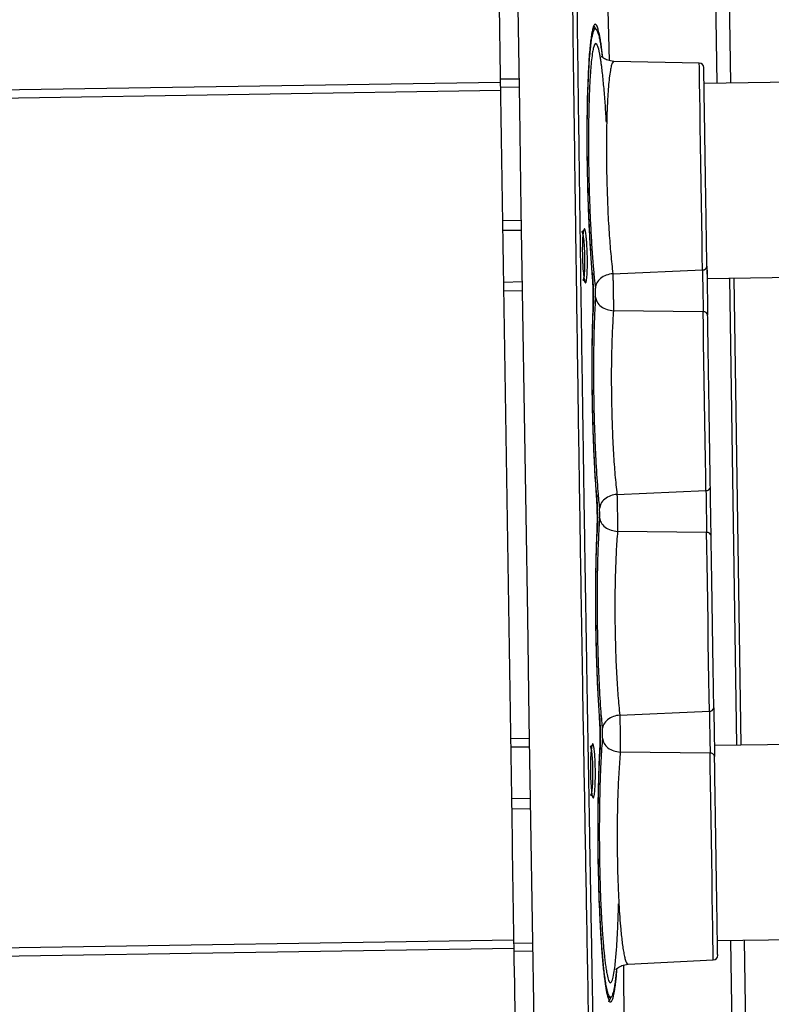
# Model space of a CAD drawing. Units: inches. Extents: x 5 to 305, y -222 to 193.
# Drawn here: x 28 to 30, y -163 to -159 of the extents above; entities that cross this region are included whole.
import ezdxf

# ---------------------------------------------------------------- set-up
doc = ezdxf.new("R2010")
doc.units = ezdxf.units.IN
doc.header["$MEASUREMENT"] = 0

msp = doc.modelspace()

# ---------------------------------------------------------------- linework, layer by layer
at = {"color": 7, "linetype": 'Continuous', "lineweight": 25, "ltscale": 18}
for p, q in [((30.214, -158.7924), (30.2267, -159.6109)), ((30.184, -159.6115), (30.1717, -158.8236)), ((29.8283, -159.1989), (29.8372, -159.5383)), ((29.7927, -159.4367), (29.7867, -159.4368)), ((29.7952, -159.4387), (29.7881, -159.4254)), ((30.1261, -159.5464), (29.8521, -159.5411)), ((25.5552, -159.669), (29.4884, -159.6076)), ((29.4882, -159.5974), (29.5473, -159.5967)), ((29.4888, -159.6349), (29.4884, -159.6076)), ((30.4247, -159.6078), (30.1418, -159.6122)), ((29.4888, -159.6349), (25.5556, -159.6963)), ((29.5477, -159.6238), (29.4887, -159.6246)), ((29.4958, -160.0831), (29.5549, -160.0832)), ((29.8487, -160.2227), (30.1365, -160.2105)), ((30.1516, -160.2381), (30.4345, -160.2337)), ((30.2365, -160.2368), (30.2599, -161.7366)), ((29.5575, -160.249), (29.4984, -160.251)), ((30.1386, -160.3447), (29.8507, -160.3416)), ((29.8619, -160.9311), (30.1475, -160.9191)), ((30.1496, -161.0533), (29.8637, -161.0502)), ((29.871, -161.6398), (30.1586, -161.6277)), ((29.5217, -161.7415), (29.5808, -161.7416)), ((30.1607, -161.7619), (29.8727, -161.7587)), ((30.4578, -161.7335), (30.175, -161.7379)), ((29.5834, -161.9072), (29.5243, -161.9092)), ((25.5982, -162.4231), (29.5314, -162.3617)), ((29.5318, -162.389), (29.5314, -162.3617)), ((30.1848, -162.3638), (30.4676, -162.3594)), ((30.2697, -162.3625), (30.2825, -163.1812)), ((29.5318, -162.389), (25.5987, -162.4504)), ((29.5316, -162.372), (29.5906, -162.3709)), ((30.2393, -163.1512), (30.227, -162.3632)), ((29.591, -162.3981), (29.532, -162.3991)), ((29.8974, -162.4398), (30.1711, -162.426)), ((29.8826, -162.4431), (29.8843, -162.7869)), ((29.8354, -162.5609), (29.8433, -162.5448)), ((29.8354, -162.5461), (29.8413, -162.546))]:
    msp.add_line(p, q, dxfattribs=at)
at = {"color": 8, "linetype": 'Continuous', "lineweight": 25, "ltscale": 18}
for p, q in [((29.4953, -160.0519), (29.5544, -160.0509)), ((29.7815, -160.2216), (29.7829, -160.2216)), ((30.2226, -160.237), (30.246, -161.7368)), ((29.4989, -160.2774), (29.5579, -160.2764)), ((29.7855, -160.3447), (29.7842, -160.3447)), ((29.795, -160.9301), (29.7964, -160.9301)), ((29.7983, -161.0532), (29.7969, -161.0533)), ((29.8044, -161.6387), (29.8058, -161.6387)), ((29.5213, -161.715), (29.5804, -161.7142)), ((29.807, -161.7618), (29.8056, -161.7618)), ((29.5248, -161.9403), (29.5839, -161.9395))]:
    msp.add_line(p, q, dxfattribs=at)
at = {"color": 7, "linetype": 'Continuous', "lineweight": 25, "ltscale": 18, "flags": 128}
for points in [[(29.5287, -158.4068), (29.5337, -158.7246), (29.5387, -159.0449), (29.5437, -159.3671), (29.5488, -159.6911), (29.5538, -160.0165), (29.5589, -160.3429), (29.5641, -160.67), (29.5692, -160.9974)], [(30.1365, -160.2105), (30.1367, -160.2243), (30.1369, -160.2406), (30.1372, -160.2587), (30.1375, -160.2776), (30.1378, -160.2965), (30.1381, -160.3146), (30.1383, -160.3309), (30.1386, -160.3447)], [(30.1505, -160.199), (30.1508, -160.2152), (30.1511, -160.2342), (30.1514, -160.2553), (30.1518, -160.2774), (30.1521, -160.2995), (30.1524, -160.3205), (30.1527, -160.3396), (30.153, -160.3557)], [(30.1512, -160.211), (30.1513, -160.2207), (30.1516, -160.2346), (30.1516, -160.2381)], [(30.1475, -160.9191), (30.1468, -160.8727), (30.146, -160.8191), (30.145, -160.7599), (30.1441, -160.6969), (30.143, -160.6319), (30.142, -160.5669), (30.141, -160.5039), (30.1401, -160.4447), (30.1393, -160.3911), (30.1386, -160.3447)], [(30.164, -161.0643), (30.1638, -161.0482), (30.1635, -161.0291), (30.1632, -161.0081), (30.1628, -160.986), (30.1625, -160.9639), (30.1621, -160.9428), (30.1618, -160.9238), (30.1616, -160.9076)], [(30.1475, -160.9191), (30.1477, -160.9329), (30.148, -160.9492), (30.1483, -160.9673), (30.1486, -160.9862), (30.1489, -161.0051), (30.1492, -161.0232), (30.1494, -161.0395), (30.1496, -161.0533)], [(29.5692, -160.9974), (29.5743, -161.3248), (29.5794, -161.6518), (29.5845, -161.9781), (29.5896, -162.3034), (29.5946, -162.6273), (29.5996, -162.9494), (29.6046, -163.2696), (29.6096, -163.5873)], [(30.1586, -161.6277), (30.1579, -161.5813), (30.157, -161.5277), (30.1561, -161.4685), (30.1551, -161.4055), (30.1541, -161.3405), (30.1531, -161.2755), (30.1521, -161.2125), (30.1512, -161.1533), (30.1503, -161.0997), (30.1496, -161.0533)], [(30.1586, -161.6277), (30.1588, -161.6415), (30.1591, -161.6578), (30.1593, -161.6758), (30.1596, -161.6948), (30.1599, -161.7137), (30.1602, -161.7317), (30.1605, -161.748), (30.1607, -161.7619)], [(30.1727, -161.6162), (30.1729, -161.6323), (30.1732, -161.6514), (30.1735, -161.6724), (30.1739, -161.6945), (30.1742, -161.7166), (30.1746, -161.7377), (30.1749, -161.7567), (30.1751, -161.7729)], [(30.175, -161.7379), (30.1751, -161.7393), (30.1752, -161.7499), (30.1754, -161.7585)]]:
    msp.add_lwpolyline(points, dxfattribs=at)
at = {"color": 8, "linetype": 'Continuous', "lineweight": 25, "ltscale": 18, "flags": 128}
for points in [[(30.1365, -160.2105), (30.1358, -160.1656), (30.135, -160.1139), (30.1341, -160.0568), (30.1331, -159.996), (30.1321, -159.9331), (30.1311, -159.8699), (30.1302, -159.8082), (30.1293, -159.7498), (30.1284, -159.6963), (30.1277, -159.6492), (30.1271, -159.6098), (30.1266, -159.5792), (30.1263, -159.5583), (30.1261, -159.5477), (30.1261, -159.5464)], [(29.792, -161.7937), (29.7918, -161.7854), (29.7909, -161.7705), (29.7906, -161.7658), (29.7898, -161.7574), (29.7886, -161.747), (29.7869, -161.7377), (29.7848, -161.7325), (29.7842, -161.7322), (29.7841, -161.7321), (29.784, -161.7321), (29.784, -161.7321), (29.784, -161.7321), (29.784, -161.7321), (29.784, -161.7321), (29.784, -161.7321), (29.784, -161.7321), (29.784, -161.7321)], [(30.1711, -162.426), (30.171, -162.4246), (30.1709, -162.4141), (30.1705, -162.3932), (30.1701, -162.3626), (30.1694, -162.3232), (30.1687, -162.2761), (30.1679, -162.2225), (30.167, -162.1641), (30.166, -162.1025), (30.165, -162.0393), (30.164, -161.9764), (30.1631, -161.9156), (30.1622, -161.8585), (30.1614, -161.8068), (30.1607, -161.7619)]]:
    msp.add_lwpolyline(points, dxfattribs=at)
at = {"color": 7, "linetype": 'Continuous', "lineweight": 25, "ltscale": 324}
for centre, radius, start, end in [((30.1258, -159.5612), 0.0148, 0.8946, 88.8946), ((30.1374, -160.1973), 0.0132, 265.8541, 352.4808), ((30.1399, -160.3579), 0.0132, 9.3123, 95.9277), ((30.1485, -160.9059), 0.0132, 265.8668, 352.4681), ((30.151, -161.0665), 0.0132, 9.314, 95.9328), ((30.1595, -161.6145), 0.0132, 265.8585, 352.4763), ((30.1621, -161.775), 0.0132, 9.3123, 95.9277), ((30.1703, -162.4112), 0.0148, 272.8946, 0.8946)]:
    msp.add_arc(centre, radius, start, end, dxfattribs=at)
at = {"color": 7, "linetype": 'Continuous', "lineweight": 25, "ltscale": 18}
for points, knots in [([(29.4884, -159.6076), (29.4853, -159.4071), (29.479, -159.0061), (29.4729, -158.6124), (29.4698, -158.4155)], [0, 0, 0, 0, 0.5, 1, 1, 1, 1]), ([(29.7433, -160.9947), (29.7417, -160.8944), (29.7385, -160.6837), (29.7337, -160.3529), (29.7287, -159.9929), (29.7234, -159.604), (29.7199, -159.3368), (29.7181, -159.1982)], [0, 0, 0, 0, 0.1666252, 0.3499384, 0.549939, 0.7666264, 1, 1, 1, 1]), ([(29.7883, -162.7884), (29.7866, -162.6908), (29.7833, -162.5066), (29.7786, -162.2453), (29.7745, -162.0164), (29.7711, -161.8201), (29.7683, -161.6569), (29.7661, -161.5267), (29.7645, -161.4298), (29.7633, -161.358), (29.7622, -161.2927), (29.7608, -161.2055), (29.7588, -161.0817), (29.7563, -160.9168), (29.7532, -160.7164), (29.7497, -160.4804), (29.7458, -160.209), (29.7416, -159.9028), (29.7371, -159.5622), (29.734, -159.3249), (29.7323, -159.2004)], [0, 0, 0, 0, 0.0823409, 0.1554447, 0.2193089, 0.2739317, 0.3193125, 0.3554508, 0.382347, 0.4000009, 0.4151965, 0.4367205, 0.4725245, 0.5182164, 0.573796, 0.6392635, 0.7146194, 0.7998631, 0.8949915, 1, 1, 1, 1]), ([(29.8165, -159.5289), (29.8152, -159.5177), (29.8131, -159.4993), (29.81, -159.4785), (29.8072, -159.4619), (29.8045, -159.4491), (29.8026, -159.4415), (29.801, -159.4361), (29.7991, -159.4303), (29.796, -159.4238), (29.7928, -159.4213), (29.79, -159.4227), (29.788, -159.4255), (29.7861, -159.4298), (29.7844, -159.435), (29.7824, -159.4433), (29.78, -159.456), (29.7773, -159.475), (29.7749, -159.4979), (29.7726, -159.5249), (29.7706, -159.5564), (29.7679, -159.6109), (29.7659, -159.6811), (29.7652, -159.7656), (29.7655, -159.8559), (29.7673, -159.9488), (29.7706, -160.0391), (29.7737, -160.1052), (29.7776, -160.1704), (29.7806, -160.2102), (29.7822, -160.2304)], [0, 0, 0, 0, 0.0378877, 0.0622533, 0.0887429, 0.1173565, 0.1371109, 0.1426486, 0.1615237, 0.1907948, 0.230456, 0.252884, 0.2737286, 0.29299, 0.3106687, 0.3267636, 0.3608365, 0.3929325, 0.423051, 0.4576888, 0.4913082, 0.5239105, 0.6153821, 0.6641407, 0.71246, 0.8075791, 0.8533729, 0.9006994, 0.9495703, 1, 1, 1, 1]), ([(29.7829, -160.2216), (29.7814, -160.202), (29.7785, -160.1634), (29.7748, -160.1001), (29.7717, -160.0359), (29.7685, -159.9482), (29.7667, -159.8579), (29.7664, -159.7703), (29.7671, -159.6882), (29.7691, -159.6201), (29.7717, -159.5672), (29.7737, -159.5366), (29.7758, -159.5104), (29.7782, -159.4882), (29.7807, -159.4697), (29.7831, -159.4574), (29.7851, -159.4494), (29.7867, -159.4443), (29.7885, -159.4402), (29.7905, -159.4374), (29.7932, -159.4361), (29.7963, -159.4385), (29.7993, -159.4449), (29.8012, -159.4505), (29.8027, -159.4558), (29.8046, -159.4631), (29.8071, -159.4755), (29.8099, -159.4917), (29.8124, -159.5081), (29.8139, -159.5214), (29.8147, -159.5277)], [0, 0, 0, 0, 0.051195, 0.100829, 0.148918, 0.195472, 0.292137, 0.341214, 0.390718, 0.483711, 0.51682, 0.550945, 0.586088, 0.616693, 0.649295, 0.683895, 0.700256, 0.718219, 0.737784, 0.758952, 0.781721, 0.822257, 0.852073, 0.871161, 0.876681, 0.896602, 0.925668, 0.952574, 0.977321, 1, 1, 1, 1]), ([(29.7867, -159.4368), (29.7867, -159.4368), (29.7867, -159.4368), (29.7851, -159.4381), (29.7834, -159.4394)], [0, 0, 0, 0, 0.000109, 1, 1, 1, 1]), ([(29.8521, -159.5411), (29.845, -159.5401), (29.8307, -159.5381), (29.8178, -159.5299), (29.8123, -159.5255), (29.8116, -159.5265), (29.8113, -159.5269)], [0, 0, 0, 0, 0.2645845, 0.5372403, 0.8300159, 1, 1, 1, 1]), ([(29.7765, -159.5797), (29.7763, -159.5822), (29.7756, -159.592), (29.7745, -159.6113), (29.7733, -159.6371), (29.7721, -159.6724), (29.771, -159.7182), (29.7704, -159.7779), (29.7705, -159.8416), (29.7715, -159.9093), (29.7733, -159.9772), (29.7759, -160.0439), (29.7792, -160.108), (29.7824, -160.1578), (29.7852, -160.1937), (29.7866, -160.2097), (29.7872, -160.2172)], [0, 0, 0, 0, 0.0172347, 0.0683575, 0.1180033, 0.1661731, 0.2580225, 0.3439774, 0.4394118, 0.5344232, 0.6290074, 0.7231579, 0.8180456, 0.9128063, 0.9593955, 1, 1, 1, 1]), ([(30.1505, -160.199), (30.1502, -160.1775), (30.1497, -160.1435), (30.1488, -160.0862), (30.148, -160.0357), (30.1471, -159.9801), (30.1462, -159.92), (30.1452, -159.8583), (30.1443, -159.7975), (30.1434, -159.7405), (30.1426, -159.6898), (30.1419, -159.647), (30.1414, -159.6134), (30.141, -159.5884), (30.1407, -159.5722), (30.1406, -159.5626), (30.1406, -159.5615), (30.1406, -159.5609)], [0, 0, 0, 0, 0.1041492, 0.1642761, 0.2243857, 0.2898515, 0.3581562, 0.4284937, 0.4998938, 0.5712937, 0.6416314, 0.709936, 0.775402, 0.8355293, 0.8956385, 0.9478281, 1, 1, 1, 1]), ([(29.5314, -162.3617), (29.5286, -162.1807), (29.5229, -161.8185), (29.5144, -161.2719), (29.5058, -160.7247), (29.4973, -160.178), (29.4917, -159.8159), (29.4888, -159.6349)], [0, 0, 0, 0, 0.2, 0.4000001, 0.6, 0.8, 1, 1, 1, 1]), ([(29.8293, -159.9281), (29.8302, -159.9556), (29.8319, -160.0115), (29.8363, -160.0901), (29.842, -160.1635), (29.8464, -160.2024), (29.8487, -160.2227)], [0, 0, 0, 0, 0.245823, 0.499905, 0.738444, 1, 1, 1, 1]), ([(29.757, -160.0787), (29.7569, -160.0798), (29.7568, -160.0815), (29.7557, -160.0836), (29.7547, -160.085), (29.7533, -160.0862), (29.7513, -160.0874), (29.7496, -160.0876), (29.7485, -160.0878)], [0, 0, 0, 0, 0.239586, 0.368464, 0.49997, 0.63152, 0.760442, 1, 1, 1, 1]), ([(29.757, -160.0787), (29.757, -160.0787), (29.757, -160.0787), (29.7569, -160.0787), (29.7567, -160.0788), (29.7557, -160.0795), (29.7539, -160.0849), (29.7522, -160.0995), (29.7512, -160.1175), (29.7506, -160.1376), (29.7507, -160.1605), (29.7514, -160.1831), (29.7526, -160.2048), (29.7545, -160.2268), (29.757, -160.2428), (29.7589, -160.2497), (29.76, -160.2516), (29.7606, -160.252), (29.7608, -160.252), (29.7609, -160.252)], [0, 0, 0, 0, 0.000339, 0.002745, 0.009184, 0.03314, 0.125099, 0.249897, 0.315419, 0.379027, 0.499761, 0.565178, 0.628722, 0.749665, 0.851403, 0.92713, 0.976678, 0.991619, 1, 1, 1, 1]), ([(29.7485, -160.0878), (29.7495, -160.0889), (29.7517, -160.0912), (29.7546, -160.1091), (29.7569, -160.1348), (29.7582, -160.1654), (29.7583, -160.196), (29.7572, -160.2218), (29.7551, -160.2398), (29.7531, -160.2421), (29.7521, -160.2433)], [0, 0, 0, 0, 0.125071, 0.250032, 0.374907, 0.499885, 0.624813, 0.749778, 0.874873, 1, 1, 1, 1]), ([(29.767, -160.1921), (29.7671, -160.1831), (29.7671, -160.1688), (29.7664, -160.1547), (29.7662, -160.1495)], [0, 0, 0, 0, 0.6297834, 1, 1, 1, 1]), ([(29.7521, -160.2433), (29.7532, -160.2434), (29.7548, -160.2436), (29.7569, -160.2447), (29.7583, -160.2458), (29.7594, -160.2472), (29.7605, -160.2492), (29.7607, -160.2509), (29.7609, -160.252)], [0, 0, 0, 0, 0.23929, 0.367889, 0.49928, 0.630805, 0.759707, 1, 1, 1, 1]), ([(29.7822, -160.2304), (29.7827, -160.2386), (29.7839, -160.2548), (29.7844, -160.2738), (29.7847, -160.2832)], [0, 0, 0, 0, 0.5079455, 1, 1, 1, 1]), ([(29.7829, -160.2216), (29.7836, -160.2312), (29.7849, -160.2501), (29.786, -160.2832), (29.7863, -160.3162), (29.7858, -160.3351), (29.7855, -160.3447)], [0, 0, 0, 0, 0.254515, 0.499987, 0.747003, 1, 1, 1, 1]), ([(29.8487, -160.2227), (29.8414, -160.2239), (29.8269, -160.2263), (29.8087, -160.2372), (29.7957, -160.2519), (29.7936, -160.2632), (29.7926, -160.2689)], [0, 0, 0, 0, 0.249425, 0.500176, 0.748341, 1, 1, 1, 1]), ([(29.8487, -160.2227), (29.8488, -160.2266), (29.849, -160.2344), (29.8493, -160.2491), (29.8496, -160.2652), (29.8499, -160.2765), (29.85, -160.2821)], [0, 0, 0, 0, 0.249982, 0.499983, 0.749986, 1, 1, 1, 1]), ([(29.7932, -160.2978), (29.7933, -160.2968), (29.7934, -160.2949), (29.7935, -160.2913), (29.7935, -160.2874), (29.7934, -160.2833), (29.7933, -160.2792), (29.7931, -160.2753), (29.7929, -160.2717), (29.7927, -160.2698), (29.7926, -160.2689)], [0, 0, 0, 0, 0.125508, 0.249477, 0.375895, 0.500003, 0.626436, 0.750662, 0.874988, 1, 1, 1, 1]), ([(29.7847, -160.2832), (29.7848, -160.2925), (29.7851, -160.3115), (29.7846, -160.3277), (29.7844, -160.3359)], [0, 0, 0, 0, 0.492514, 1, 1, 1, 1]), ([(29.7932, -160.2978), (29.7931, -160.3001), (29.7926, -160.3066), (29.7912, -160.3286), (29.789, -160.3742), (29.7869, -160.4524), (29.7863, -160.5451), (29.7874, -160.6439), (29.79, -160.7384), (29.7944, -160.8356), (29.7998, -160.9165), (29.804, -160.9593), (29.8058, -160.977)], [0, 0, 0, 0, 0.013572, 0.038963, 0.125129, 0.250125, 0.390814, 0.50009, 0.633724, 0.757075, 0.899325, 1, 1, 1, 1]), ([(29.7932, -160.2978), (29.7944, -160.3032), (29.7969, -160.3143), (29.8103, -160.3286), (29.8292, -160.3388), (29.8437, -160.3407), (29.8507, -160.3416)], [0, 0, 0, 0, 0.241358, 0.500208, 0.758946, 1, 1, 1, 1]), ([(29.85, -160.2821), (29.85, -160.2877), (29.8502, -160.299), (29.8504, -160.3151), (29.8506, -160.3298), (29.8507, -160.3376), (29.8507, -160.3416)], [0, 0, 0, 0, 0.250005, 0.500009, 0.750007, 1, 1, 1, 1]), ([(29.7844, -160.3359), (29.7836, -160.3591), (29.7821, -160.405), (29.7811, -160.4812), (29.7811, -160.559), (29.782, -160.6374), (29.784, -160.7157), (29.7869, -160.7933), (29.7907, -160.8696), (29.7939, -160.9156), (29.7956, -160.9389)], [0, 0, 0, 0, 0.129476, 0.255952, 0.379458, 0.500002, 0.619691, 0.742912, 0.869673, 1, 1, 1, 1]), ([(29.7964, -160.9301), (29.7948, -160.9075), (29.7917, -160.8629), (29.788, -160.7888), (29.7852, -160.7135), (29.7833, -160.6374), (29.7824, -160.5613), (29.7824, -160.4857), (29.7833, -160.4117), (29.7848, -160.3672), (29.7855, -160.3447)], [0, 0, 0, 0, 0.130129, 0.256825, 0.380111, 0.499998, 0.620604, 0.744131, 0.870587, 1, 1, 1, 1]), ([(29.8507, -160.3416), (29.8493, -160.3623), (29.8465, -160.403), (29.8443, -160.4785), (29.8434, -160.5569), (29.8441, -160.6104), (29.8444, -160.6366)], [0, 0, 0, 0, 0.2663448, 0.5217803, 0.7663218, 1, 1, 1, 1]), ([(30.1616, -160.9076), (30.1613, -160.891), (30.1608, -160.8567), (30.1598, -160.7906), (30.1586, -160.7144), (30.1573, -160.6317), (30.156, -160.549), (30.1548, -160.4728), (30.1538, -160.4067), (30.1532, -160.3723), (30.153, -160.3557)], [0, 0, 0, 0, 0.114668, 0.237753, 0.36717, 0.5, 0.63283, 0.762247, 0.885332, 1, 1, 1, 1]), ([(29.8444, -160.6366), (29.8451, -160.6642), (29.8465, -160.7202), (29.8504, -160.7989), (29.8555, -160.8722), (29.8597, -160.911), (29.8619, -160.9311)], [0, 0, 0, 0, 0.247039, 0.499899, 0.740376, 1, 1, 1, 1]), ([(29.7956, -160.9389), (29.7961, -160.9472), (29.7971, -160.9634), (29.7979, -160.9917), (29.798, -161.02), (29.7975, -161.0362), (29.7972, -161.0445)], [0, 0, 0, 0, 0.255033, 0.499949, 0.744739, 1, 1, 1, 1]), ([(29.7964, -160.9301), (29.797, -160.9397), (29.7982, -160.9586), (29.7991, -160.9917), (29.7992, -161.0248), (29.7986, -161.0437), (29.7983, -161.0532)], [0, 0, 0, 0, 0.253723, 0.500041, 0.74669, 1, 1, 1, 1]), ([(29.8619, -160.9311), (29.8549, -160.9323), (29.8404, -160.9346), (29.8218, -160.9455), (29.8088, -160.9604), (29.8068, -160.9716), (29.8058, -160.977)], [0, 0, 0, 0, 0.241178, 0.500031, 0.758874, 1, 1, 1, 1]), ([(29.8619, -160.9311), (29.862, -160.9351), (29.8621, -160.9429), (29.8624, -160.9576), (29.8627, -160.9737), (29.863, -160.985), (29.8631, -160.9906)], [0, 0, 0, 0, 0.249992, 0.499984, 0.749988, 1, 1, 1, 1]), ([(29.7742, -162.791), (29.7717, -162.6525), (29.7668, -162.3854), (29.76, -161.9966), (29.7537, -161.6365), (29.7482, -161.3057), (29.7449, -161.095), (29.7433, -160.9947)], [0, 0, 0, 0, 0.233329, 0.449994, 0.649994, 0.83333, 1, 1, 1, 1]), ([(29.8062, -161.0061), (29.8063, -161.0051), (29.8064, -161.0032), (29.8065, -160.9996), (29.8066, -160.9957), (29.8065, -160.9915), (29.8064, -160.9874), (29.8063, -160.9835), (29.806, -160.9799), (29.8059, -160.978), (29.8058, -160.977)], [0, 0, 0, 0, 0.125517, 0.249433, 0.375872, 0.500012, 0.626454, 0.750714, 0.875022, 1, 1, 1, 1]), ([(29.8631, -160.9906), (29.8631, -160.9963), (29.8633, -161.0076), (29.8635, -161.0237), (29.8636, -161.0384), (29.8637, -161.0462), (29.8637, -161.0502)], [0, 0, 0, 0, 0.25001, 0.500012, 0.75001, 1, 1, 1, 1]), ([(29.8062, -161.0061), (29.8061, -161.0082), (29.8056, -161.0146), (29.8041, -161.0365), (29.8016, -161.0823), (29.799, -161.1607), (29.7979, -161.2534), (29.7984, -161.3522), (29.8005, -161.4466), (29.8044, -161.5435), (29.8092, -161.6244), (29.8132, -161.6673), (29.8149, -161.6853)], [0, 0, 0, 0, 0.012808, 0.037943, 0.125122, 0.250117, 0.391171, 0.500082, 0.63396, 0.75687, 0.897787, 1, 1, 1, 1]), ([(29.8062, -161.0061), (29.8074, -161.0114), (29.8098, -161.0226), (29.8233, -161.037), (29.8421, -161.0474), (29.8567, -161.0492), (29.8637, -161.0502)], [0, 0, 0, 0, 0.241136, 0.499962, 0.758824, 1, 1, 1, 1]), ([(29.7972, -161.0445), (29.7963, -161.0678), (29.7945, -161.1138), (29.7931, -161.1902), (29.7926, -161.2679), (29.7931, -161.3462), (29.7946, -161.4246), (29.7971, -161.5024), (29.8005, -161.5785), (29.8034, -161.6243), (29.8049, -161.6475)], [0, 0, 0, 0, 0.1301909, 0.256905, 0.3801714, 0.499998, 0.620539, 0.7440438, 0.870521, 1, 1, 1, 1]), ([(29.8058, -161.6387), (29.8043, -161.6162), (29.8015, -161.5718), (29.7982, -161.4978), (29.7958, -161.4223), (29.7944, -161.3462), (29.7939, -161.2702), (29.7943, -161.1948), (29.7957, -161.1206), (29.7974, -161.0759), (29.7983, -161.0532)], [0, 0, 0, 0, 0.129416, 0.255874, 0.379399, 0.500002, 0.619752, 0.742992, 0.869734, 1, 1, 1, 1]), ([(29.8637, -161.0502), (29.8622, -161.0711), (29.8591, -161.1121), (29.8564, -161.188), (29.855, -161.2662), (29.8553, -161.3193), (29.8555, -161.3451)], [0, 0, 0, 0, 0.269115, 0.52548, 0.7691, 1, 1, 1, 1]), ([(30.1727, -161.6162), (30.1724, -161.5996), (30.1719, -161.5652), (30.1708, -161.4992), (30.1696, -161.4229), (30.1684, -161.3403), (30.1671, -161.2576), (30.1659, -161.1813), (30.1648, -161.1153), (30.1643, -161.0809), (30.164, -161.0643)], [0, 0, 0, 0, 0.114668, 0.237754, 0.36717, 0.5, 0.63283, 0.762246, 0.885333, 1, 1, 1, 1]), ([(29.8555, -161.3451), (29.856, -161.3729), (29.857, -161.4288), (29.8604, -161.5077), (29.8651, -161.581), (29.869, -161.6198), (29.871, -161.6398)], [0, 0, 0, 0, 0.2477796, 0.4999033, 0.7416753, 1, 1, 1, 1]), ([(29.8049, -161.6475), (29.8054, -161.6556), (29.8063, -161.6718), (29.8067, -161.6908), (29.8068, -161.7002)], [0, 0, 0, 0, 0.503724, 1, 1, 1, 1]), ([(29.8058, -161.6387), (29.8063, -161.6482), (29.8074, -161.6671), (29.8081, -161.7001), (29.8081, -161.7333), (29.8074, -161.7522), (29.807, -161.7618)], [0, 0, 0, 0, 0.252571, 0.500001, 0.745014, 1, 1, 1, 1]), ([(29.871, -161.6398), (29.864, -161.6409), (29.8496, -161.6432), (29.8311, -161.654), (29.818, -161.6687), (29.8159, -161.6799), (29.8149, -161.6853)], [0, 0, 0, 0, 0.241067, 0.499803, 0.758651, 1, 1, 1, 1]), ([(29.871, -161.6398), (29.8711, -161.6437), (29.8713, -161.6516), (29.8715, -161.6663), (29.8718, -161.6823), (29.872, -161.6936), (29.8721, -161.6993)], [0, 0, 0, 0, 0.249989, 0.499988, 0.749994, 1, 1, 1, 1]), ([(29.8152, -161.7143), (29.8153, -161.7133), (29.8154, -161.7114), (29.8155, -161.7078), (29.8156, -161.7039), (29.8156, -161.6998), (29.8155, -161.6957), (29.8154, -161.6918), (29.8152, -161.6882), (29.815, -161.6863), (29.8149, -161.6853)], [0, 0, 0, 0, 0.125514, 0.249504, 0.375917, 0.500027, 0.626469, 0.750692, 0.874993, 1, 1, 1, 1]), ([(29.8068, -161.7002), (29.8069, -161.7095), (29.8069, -161.7285), (29.8063, -161.7447), (29.806, -161.753)], [0, 0, 0, 0, 0.488311, 1, 1, 1, 1]), ([(29.8152, -161.7143), (29.8164, -161.7199), (29.8188, -161.7311), (29.8323, -161.7454), (29.8508, -161.7558), (29.8654, -161.7577), (29.8727, -161.7587)], [0, 0, 0, 0, 0.251662, 0.499821, 0.750567, 1, 1, 1, 1]), ([(29.8721, -161.6993), (29.8722, -161.7049), (29.8723, -161.7162), (29.8725, -161.7322), (29.8726, -161.747), (29.8727, -161.7548), (29.8727, -161.7587)], [0, 0, 0, 0, 0.250016, 0.500021, 0.750017, 1, 1, 1, 1]), ([(29.784, -161.7321), (29.7839, -161.7332), (29.7837, -161.7349), (29.7827, -161.737), (29.7816, -161.7384), (29.7802, -161.7396), (29.7782, -161.7407), (29.7766, -161.7409), (29.7755, -161.7411)], [0, 0, 0, 0, 0.2402777, 0.3691812, 0.5006909, 0.6321013, 0.7607537, 1, 1, 1, 1]), ([(29.7755, -161.7411), (29.7765, -161.7422), (29.7786, -161.7445), (29.7813, -161.7624), (29.7832, -161.7881), (29.7841, -161.8187), (29.7837, -161.8494), (29.7822, -161.8752), (29.7798, -161.8931), (29.7778, -161.8955), (29.7768, -161.8967)], [0, 0, 0, 0, 0.125068, 0.250012, 0.374873, 0.499847, 0.624781, 0.74976, 0.87487, 1, 1, 1, 1]), ([(29.784, -161.7321), (29.784, -161.7321), (29.7837, -161.7322), (29.7827, -161.7328), (29.7814, -161.7367), (29.7799, -161.7455), (29.7787, -161.7563), (29.7776, -161.7711), (29.7768, -161.7913), (29.7765, -161.8194), (29.7775, -161.853), (29.7794, -161.8794), (29.7816, -161.8951), (29.7836, -161.9038), (29.7849, -161.9049), (29.7856, -161.9055)], [0, 0, 0, 0, 0.003649, 0.035203, 0.12513, 0.172054, 0.2505, 0.317304, 0.381344, 0.500416, 0.625013, 0.749705, 0.842226, 0.914873, 1, 1, 1, 1]), ([(29.806, -161.753), (29.805, -161.7733), (29.8032, -161.8132), (29.8009, -161.8987), (29.7999, -161.9893), (29.8004, -162.0807), (29.802, -162.1734), (29.805, -162.2617), (29.8091, -162.3405), (29.8127, -162.3944), (29.817, -162.4443), (29.8215, -162.4859), (29.8264, -162.5193), (29.8306, -162.5398), (29.8344, -162.5522), (29.8377, -162.5591), (29.841, -162.5615), (29.844, -162.5598), (29.8462, -162.5561), (29.8484, -162.5506), (29.8499, -162.5455), (29.8514, -162.5391), (29.8528, -162.5326), (29.8547, -162.522), (29.8563, -162.5105), (29.8579, -162.4983), (29.8598, -162.4813), (29.8612, -162.4665), (29.862, -162.4566)], [0, 0, 0, 0, 0.05058, 0.099596, 0.192787, 0.24039, 0.28842, 0.385548, 0.430374, 0.477489, 0.526895, 0.578595, 0.624628, 0.675122, 0.702892, 0.735081, 0.771687, 0.799234, 0.822201, 0.840589, 0.865207, 0.868261, 0.889729, 0.91012, 0.929435, 0.947673, 0.964834, 1, 1, 1, 1]), ([(29.8605, -162.4543), (29.8599, -162.4607), (29.859, -162.4709), (29.8576, -162.4833), (29.8564, -162.4932), (29.8551, -162.5027), (29.8536, -162.5118), (29.8521, -162.5201), (29.851, -162.5254), (29.8496, -162.5311), (29.8482, -162.5361), (29.8461, -162.5414), (29.8438, -162.545), (29.841, -162.5467), (29.8378, -162.5444), (29.8346, -162.5377), (29.8314, -162.5274), (29.8283, -162.5134), (29.8252, -162.495), (29.8216, -162.469), (29.8177, -162.4329), (29.8136, -162.3845), (29.8101, -162.3321), (29.806, -162.2556), (29.8032, -162.17), (29.8017, -162.08), (29.8011, -161.9911), (29.8021, -161.9032), (29.8044, -161.8201), (29.8061, -161.7815), (29.807, -161.7618)], [0, 0, 0, 0, 0.023563, 0.03796, 0.053113, 0.069024, 0.085693, 0.103119, 0.121303, 0.12422, 0.148913, 0.167566, 0.190941, 0.219039, 0.256068, 0.288644, 0.316765, 0.351337, 0.383913, 0.414492, 0.466758, 0.516739, 0.564435, 0.609851, 0.708109, 0.756719, 0.804912, 0.899262, 0.948852, 1, 1, 1, 1]), ([(29.8727, -161.7587), (29.871, -161.7791), (29.8678, -161.818), (29.8645, -161.8916), (29.8625, -161.9702), (29.8625, -162.0262), (29.8625, -162.0538)], [0, 0, 0, 0, 0.261548, 0.500091, 0.754186, 1, 1, 1, 1]), ([(29.7926, -161.8346), (29.7926, -161.8293), (29.7928, -161.8156), (29.7923, -161.802), (29.792, -161.7937)], [0, 0, 0, 0, 0.388432, 1, 1, 1, 1]), ([(29.8113, -161.7696), (29.8111, -161.772), (29.8102, -161.7865), (29.8091, -161.812), (29.8078, -161.8455), (29.8069, -161.8761), (29.8062, -161.9077), (29.8055, -161.9508), (29.8051, -162.0064), (29.8054, -162.0743), (29.8065, -162.142), (29.8083, -162.2058), (29.8108, -162.2655), (29.8139, -162.321), (29.8172, -162.3685), (29.8196, -162.3929), (29.8207, -162.4029)], [0, 0, 0, 0, 0.013437, 0.081561, 0.129373, 0.177127, 0.224821, 0.272452, 0.367175, 0.462318, 0.557874, 0.653838, 0.740543, 0.83301, 0.931236, 1, 1, 1, 1]), ([(30.1851, -162.411), (30.185, -162.4088), (30.185, -162.4054), (30.1846, -162.3834), (30.1843, -162.3585), (30.1837, -162.325), (30.1831, -162.2822), (30.1823, -162.2314), (30.1814, -162.1744), (30.1804, -162.1137), (30.1795, -162.0519), (30.1785, -161.9918), (30.1777, -161.9363), (30.1769, -161.8856), (30.1762, -161.8421), (30.1756, -161.804), (30.1753, -161.7832), (30.1751, -161.7729)], [0, 0, 0, 0, 0.104149, 0.164276, 0.224386, 0.289852, 0.358156, 0.428494, 0.499893, 0.571294, 0.641631, 0.709936, 0.775402, 0.835529, 0.895638, 0.947824, 1, 1, 1, 1]), ([(29.7768, -161.8967), (29.7779, -161.8968), (29.7796, -161.897), (29.7816, -161.8981), (29.783, -161.8992), (29.7841, -161.9006), (29.7853, -161.9027), (29.7854, -161.9044), (29.7856, -161.9055)], [0, 0, 0, 0, 0.2395873, 0.3684115, 0.5000174, 0.6315278, 0.7603981, 1, 1, 1, 1]), ([(29.5504, -163.5804), (29.5474, -163.3837), (29.5412, -162.9902), (29.535, -162.5894), (29.5318, -162.389)], [0, 0, 0, 0, 0.5, 1, 1, 1, 1]), ([(29.8571, -162.4552), (29.8574, -162.4556), (29.8581, -162.4567), (29.8635, -162.4521), (29.8761, -162.4435), (29.8904, -162.441), (29.8974, -162.4398)], [0, 0, 0, 0, 0.1700675, 0.4628958, 0.7355177, 1, 1, 1, 1]), ([(29.8319, -162.5436), (29.8323, -162.5441), (29.8334, -162.5457), (29.8348, -162.5467), (29.8354, -162.5461), (29.8354, -162.5461)], [0, 0, 0, 0, 0.343366, 0.999341, 1, 1, 1, 1])]:
    msp.add_open_spline(points, degree=3, knots=knots, dxfattribs=at)
at = {"color": 8, "linetype": 'Continuous', "lineweight": 25, "ltscale": 18}
for points, knots in [([(29.8279, -159.7361), (29.8276, -159.7298), (29.8262, -159.7034), (29.8231, -159.6601), (29.8186, -159.6074), (29.8148, -159.5726), (29.812, -159.551), (29.8103, -159.5387), (29.8082, -159.5259), (29.8049, -159.508), (29.8, -159.4892), (29.7946, -159.4818), (29.79, -159.4861), (29.7867, -159.4957), (29.7834, -159.5115), (29.7803, -159.534), (29.778, -159.5583), (29.7768, -159.5745), (29.7765, -159.5797)], [0, 0, 0, 0, 0.025743, 0.108284, 0.195748, 0.288134, 0.313546, 0.343852, 0.379049, 0.419137, 0.513895, 0.628135, 0.698397, 0.763235, 0.822648, 0.901562, 0.968287, 1, 1, 1, 1]), ([(29.852, -159.5411), (29.8505, -159.5419), (29.8477, -159.5434), (29.8439, -159.5544), (29.8404, -159.5707), (29.8373, -159.593), (29.8345, -159.6215), (29.8317, -159.6604), (29.8294, -159.7121), (29.8279, -159.7797), (29.8278, -159.8522), (29.8288, -159.9029), (29.8293, -159.9281)], [0, 0, 0, 0, 0.092406, 0.175797, 0.250158, 0.338732, 0.422119, 0.500315, 0.628275, 0.750186, 0.875827, 1, 1, 1, 1]), ([(29.7662, -160.1495), (29.766, -160.1435), (29.7656, -160.1318), (29.7648, -160.1211), (29.764, -160.1118), (29.7632, -160.1039), (29.7618, -160.0927), (29.7603, -160.085), (29.7589, -160.0806), (29.7579, -160.0789), (29.7573, -160.0788), (29.757, -160.0787)], [0, 0, 0, 0, 0.148944, 0.290685, 0.308303, 0.432602, 0.547385, 0.739245, 0.838511, 0.933664, 1, 1, 1, 1]), ([(29.7609, -160.252), (29.7611, -160.2519), (29.7621, -160.2517), (29.7641, -160.2463), (29.7659, -160.2304), (29.7668, -160.2105), (29.767, -160.1979), (29.767, -160.1921)], [0, 0, 0, 0, 0.054859, 0.3128264, 0.6251024, 0.8279523, 1, 1, 1, 1]), ([(29.7872, -160.2172), (29.7878, -160.2234), (29.7895, -160.2418), (29.7914, -160.2581), (29.7926, -160.2689)], [0, 0, 0, 0, 0.338014, 1, 1, 1, 1]), ([(29.8152, -161.7143), (29.8143, -161.725), (29.8129, -161.7423), (29.8117, -161.7621), (29.8113, -161.7696)], [0, 0, 0, 0, 0.623556, 1, 1, 1, 1]), ([(29.7856, -161.9055), (29.7858, -161.9054), (29.7868, -161.9051), (29.7889, -161.8998), (29.7909, -161.8838), (29.792, -161.8636), (29.7926, -161.8479), (29.7926, -161.8381), (29.7926, -161.8346)], [0, 0, 0, 0, 0.049472, 0.28391, 0.567353, 0.75541, 0.912875, 1, 1, 1, 1]), ([(29.8625, -162.0538), (29.8628, -162.079), (29.8634, -162.1296), (29.8655, -162.1941), (29.8681, -162.2468), (29.8708, -162.2891), (29.8736, -162.3238), (29.8764, -162.3518), (29.879, -162.374), (29.8819, -162.3942), (29.8851, -162.4117), (29.8887, -162.4263), (29.8928, -162.4375), (29.8958, -162.439), (29.8973, -162.4398)], [0, 0, 0, 0, 0.124142, 0.249739, 0.330387, 0.413728, 0.499762, 0.557917, 0.618998, 0.682999, 0.749922, 0.820505, 0.903873, 1, 1, 1, 1]), ([(29.8207, -162.4029), (29.8212, -162.4084), (29.8224, -162.4216), (29.8246, -162.4387), (29.8272, -162.4573), (29.8307, -162.477), (29.8354, -162.4943), (29.8412, -162.5018), (29.8469, -162.4935), (29.8518, -162.4723), (29.8554, -162.4466), (29.8581, -162.4214), (29.8601, -162.3973), (29.8618, -162.3731), (29.8633, -162.3475), (29.865, -162.3122), (29.8664, -162.2786), (29.867, -162.252), (29.8672, -162.2457)], [0, 0, 0, 0, 0.03141, 0.075286, 0.124298, 0.178448, 0.26925, 0.371588, 0.484072, 0.578261, 0.654126, 0.711642, 0.758251, 0.803698, 0.847985, 0.891111, 0.973821, 1, 1, 1, 1])]:
    msp.add_open_spline(points, degree=3, knots=knots, dxfattribs=at)

doc.saveas('drawing.dxf')
